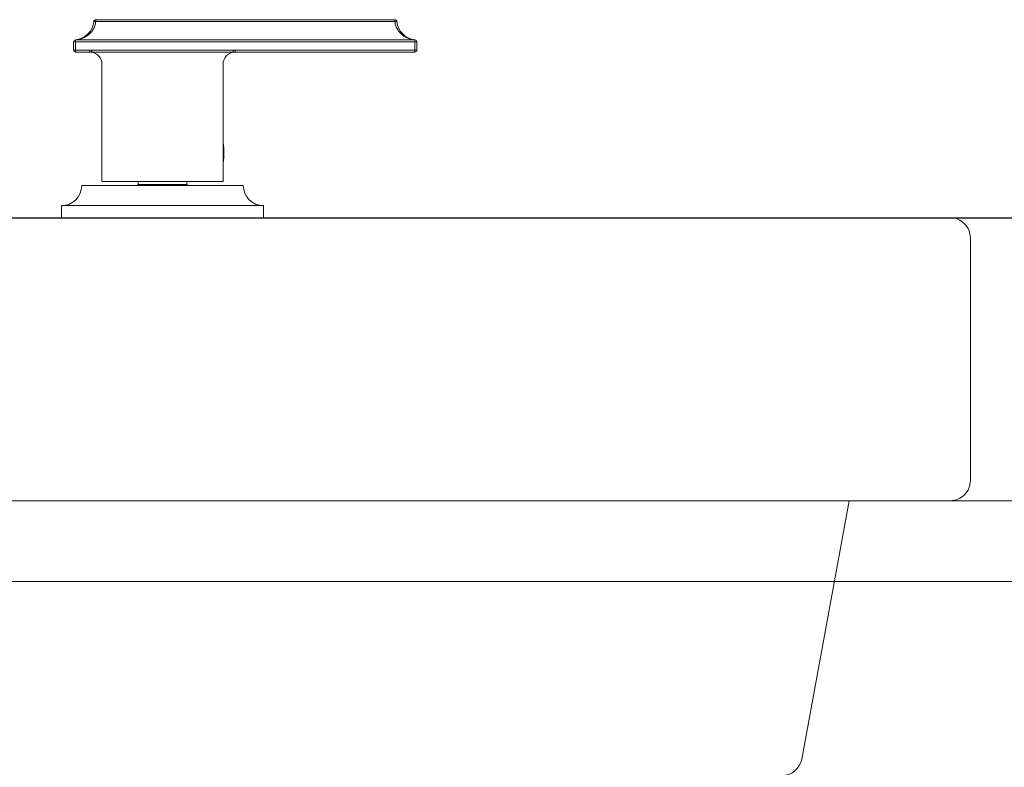
# Model space of a CAD drawing. Units: millimetres. Extents: x 21026 to 25226, y 140 to 3110.
# Drawn here: x 22401 to 22645, y 1498 to 1683 of the extents above; entities that cross this region are included whole.
import ezdxf

# ---------------------------------------------------------------- set-up
doc = ezdxf.new("R2010")
doc.units = ezdxf.units.MM
doc.linetypes.add('CENTER1', pattern=[10, 6.25, -1.25, 1.25, -1.25])
for name, color, linetype, lineweight in [('0-1', 5, 'Continuous', 15), ('中心線', 1, 'CENTER1', 15), ('太線', 7, 'Continuous', 15), ('寸法線', 3, 'Continuous', 15)]:
    doc.layers.add(name, color=color, linetype=linetype, lineweight=lineweight)
doc.styles.add('japanese', font='romans.shx', dxfattribs={"bigfont": 'bigfont.shx'})
doc.dimstyles.new('KIHON', dxfattribs={"dimscale": 10, "dimtxt": 2.5, "dimasz": 2.5, "dimexe": 0, "dimexo": 2, "dimgap": 1, "dimtad": 1, "dimdec": 0, "dimdsep": 46, "dimtxsty": 'japanese', "dimblk": 'OPEN30', "dimcen": 2.5, "dimadec": 0, "dimazin": 0, "dimtfac": 1, "dimtdec": 0, "dimtmove": 0, "dimatfit": 0, "dimfxl": 1, "dimarcsym": 0})

# ---------------------------------------------------------------- blocks, each defined once
blk = doc.blocks.new('_Open30')
at = {"color": 0, "linetype": 'ByBlock', "lineweight": -2}
for p, q in [((-1, 0.2679), (0, 0)), ((0, 0), (-1, -0.2679)), ((0, 0), (-1, 0))]:
    blk.add_line(p, q, dxfattribs=at)
blk = doc.blocks.new('*D15')
at = {"layer": 'Defpoints', "color": 0, "transparency": 16777216}
for p in [(22336.51, 1634.09), (22511.51, 1204.09), (22831.43, 1204.09)]:
    blk.add_point(p, dxfattribs=at)
at = {"layer": '寸法線', "color": 0, "lineweight": -2, "transparency": 16777216}
for p, q in [((22356.51, 1634.09), (22831.43, 1634.09)), ((22831.43, 1609.09), (22831.43, 1229.09)), ((22531.51, 1204.09), (22831.43, 1204.09))]:
    blk.add_line(p, q, dxfattribs=at)
at = {"layer": '寸法線', "color": 0, "lineweight": -2, "transparency": 16777216, "xscale": 25, "yscale": 25, "zscale": 25}
for p, rotation in [((22831.43, 1634.09), 90), ((22831.43, 1204.09), 270)]:
    blk.add_blockref('_Open30', p, dxfattribs=dict(at, rotation=rotation))
at = {"layer": '寸法線', "color": 0, "lineweight": 9, "transparency": 16777216, "insert": (22808.93, 1419.09), "char_height": 25, "attachment_point": 5, "rotation": 90, "style": 'japanese'}
blk.add_mtext('430', dxfattribs=at)

msp = doc.modelspace()

# ---------------------------------------------------------------- linework, layer by layer
at = {"color": 6, "linetype": 'Continuous', "lineweight": 20}
for p, q in [((22419.99, 1683.09), (22494.04, 1683.09)), ((22414.51, 1677.61), (22414.51, 1675.59)), ((22499.51, 1677.61), (22499.51, 1675.59)), ((22421.51, 1672.09), (22421.51, 1643.09)), ((22430.51, 1642.29), (22430.51, 1643.09)), ((22442.51, 1642.29), (22442.51, 1643.09)), ((22416.51, 1642.09), (22456.51, 1642.09)), ((22430.51, 1642.29), (22430.31, 1642.09)), ((22430.51, 1642.29), (22442.51, 1642.29)), ((22442.51, 1642.29), (22442.71, 1642.09)), ((22411.51, 1637.09), (22461.51, 1637.09)), ((22411.51, 1634.09), (22411.51, 1637.09)), ((22461.51, 1634.09), (22461.51, 1637.09)), ((22411.51, 1634.09), (22461.51, 1634.09))]:
    msp.add_line(p, q, dxfattribs=at)
at = {"color": 9, "linetype": 'Continuous', "lineweight": 20}
for p, q in [((22419.99, 1683.09), (22419.99, 1682.64)), ((22419.99, 1682.64), (22494.04, 1682.64)), ((22494.04, 1683.09), (22494.04, 1682.64)), ((22499.51, 1677.61), (22414.51, 1677.61)), ((22499.01, 1678.11), (22415.01, 1678.11)), ((22415.01, 1675.09), (22415.01, 1678.11)), ((22499.01, 1675.09), (22499.01, 1678.11)), ((22418.51, 1675.59), (22414.51, 1675.59)), ((22418.51, 1675.09), (22415.01, 1675.09)), ((22418.51, 1675.09), (22418.51, 1675.59)), ((22418.94, 1675.06), (22419.01, 1675.55)), ((22454.01, 1675.55), (22419.01, 1675.55)), ((22419.01, 1675.06), (22419.01, 1675.55)), ((22454.01, 1675.06), (22419.01, 1675.06)), ((22499.51, 1675.59), (22454.51, 1675.59)), ((22454.51, 1675.09), (22454.51, 1675.59)), ((22499.01, 1675.09), (22454.51, 1675.09)), ((22451.51, 1672.09), (22451.51, 1643.09))]:
    msp.add_line(p, q, dxfattribs=at)
at = {"color": 7, "linetype": 'Continuous', "lineweight": 20}
for p, q in [((22454.08, 1675.06), (22454.01, 1675.55)), ((22454.01, 1675.06), (22454.01, 1675.55)), ((22451.51, 1647.55), (22451.53, 1647.62)), ((22421.51, 1643.09), (22451.51, 1643.09))]:
    msp.add_line(p, q, dxfattribs=at)
at = {"color": 6, "linetype": 'Continuous', "lineweight": 20}
for centre, radius, start, end in [((22414.51, 1683.09), 5, 275.2159, 354.7841), ((22419.99, 1682.59), 0.5, 90, 174.784), ((22494.04, 1682.59), 0.5, 5.2159, 90), ((22499.51, 1683.09), 5, 185.2159, 264.7841), ((22415.01, 1677.61), 0.5, 95.2159, 180), ((22499.01, 1677.61), 0.5, 0, 84.7841), ((22415.01, 1675.59), 0.5, 180, 270), ((22418.51, 1672.09), 3, 359.9999, 81.7868), ((22454.51, 1672.09), 3, 90, 180.0003), ((22499.01, 1675.59), 0.5, 270, 0), ((22435.02, 1650.09), 16.69, 351.4829, 8.8615), ((22411.51, 1642.09), 5, 270, 0), ((22461.51, 1642.09), 5, 180, 270)]:
    msp.add_arc(centre, radius, start, end, dxfattribs=at)
at = {"color": 9, "linetype": 'Continuous', "lineweight": 20}
for centre, radius, start, end in [((22414.99, 1677.86), 0.252, 84.8161, 95.1838), ((22499.04, 1677.86), 0.252, 84.8161, 95.1838), ((22418.51, 1672.09), 3.5, 81.7868, 90), ((22418.51, 1672.09), 3, 81.7868, 90), ((22454.51, 1672.09), 3.5, 90, 98.2132)]:
    msp.add_arc(centre, radius, start, end, dxfattribs=at)
for points, knots in [([(22419.99, 1682.64), (22419.97, 1682.46), (22419.92, 1682.1), (22419.77, 1681.6), (22419.58, 1681.12), (22419.26, 1680.54), (22418.79, 1679.9), (22418.12, 1679.28), (22417.38, 1678.8), (22416.62, 1678.45), (22415.82, 1678.21), (22415.28, 1678.13), (22415.01, 1678.11)], [0, 0, 0, 0, 0.073991, 0.146574, 0.217303, 0.285989, 0.417225, 0.541598, 0.6607, 0.776003, 0.88875, 1, 1, 1, 1]), ([(22419.49, 1682.64), (22419.49, 1682.64), (22419.49, 1682.64), (22419.5, 1682.64), (22419.5, 1682.64), (22419.52, 1682.65), (22419.53, 1682.65), (22419.55, 1682.65), (22419.59, 1682.65), (22419.64, 1682.65), (22419.72, 1682.65), (22419.8, 1682.65), (22419.89, 1682.64), (22419.96, 1682.64), (22419.99, 1682.64)], [0, 0, 0, 0, 0.009983, 0.017337, 0.026669, 0.051654, 0.085254, 0.127344, 0.177621, 0.300942, 0.450798, 0.621625, 0.807017, 1, 1, 1, 1]), ([(22494.04, 1682.64), (22494.07, 1682.64), (22494.13, 1682.64), (22494.22, 1682.65), (22494.31, 1682.65), (22494.38, 1682.65), (22494.44, 1682.65), (22494.47, 1682.65), (22494.49, 1682.65), (22494.51, 1682.65), (22494.52, 1682.64), (22494.53, 1682.64), (22494.53, 1682.64), (22494.53, 1682.64), (22494.53, 1682.64)], [0, 0, 0, 0, 0.192983, 0.378375, 0.549202, 0.699058, 0.822379, 0.872656, 0.914746, 0.948346, 0.973331, 0.982663, 0.990017, 1, 1, 1, 1]), ([(22499.01, 1678.11), (22498.74, 1678.13), (22498.2, 1678.21), (22497.41, 1678.45), (22496.64, 1678.8), (22495.91, 1679.28), (22495.24, 1679.9), (22494.76, 1680.54), (22494.45, 1681.12), (22494.25, 1681.6), (22494.11, 1682.1), (22494.05, 1682.46), (22494.04, 1682.64)], [0, 0, 0, 0, 0.11125, 0.223998, 0.339301, 0.458403, 0.582777, 0.714011, 0.782697, 0.853426, 0.926008, 1, 1, 1, 1]), ([(22419.01, 1675.06), (22419.01, 1675.06), (22418.98, 1675.06), (22418.96, 1675.06), (22418.94, 1675.06)], [0, 0, 0, 0, 0.252539, 1, 1, 1, 1])]:
    msp.add_open_spline(points, degree=3, knots=knots, dxfattribs=at)
at = {"color": 7, "linetype": 'Continuous', "lineweight": 20}
msp.add_open_spline([(22454.08, 1675.06), (22454.08, 1675.06), (22454.05, 1675.06), (22454.03, 1675.06), (22454.01, 1675.06)], degree=3, knots=[0, 0, 0, 0, 0.248708, 1, 1, 1, 1], dxfattribs=at)
at = {"layer": '0-1', "lineweight": 20}
msp.add_line((22594.77, 1500.19), (22606.51, 1564.09), dxfattribs=at)
msp.add_lwpolyline([(22041.51, 1564.09), (22631.51, 1564.09, 0.414214), (22636.51, 1569.09), (22636.51, 1629.09, 0.414214), (22631.51, 1634.09), (22041.51, 1634.09, 0.414214), (22036.51, 1629.09), (22036.51, 1569.09, 0.414214)], format="xyb", close=True, dxfattribs=at)
msp.add_arc((22589.85, 1501.09), 5, 270, 349.584, dxfattribs=at)
at = {"layer": '中心線', "linetype": 'CENTER1', "lineweight": 0}
msp.add_spline([(22436.51, 1326.36), (22428.91, 1394.87), (22411.36, 1433.32), (22361.22, 1507.66), (22346.9, 1537.73), (22341.51, 1579.11)], degree=3, dxfattribs=at)
at = {"layer": '太線', "color": 7, "linetype": 'Continuous', "lineweight": 5}
for p, q in [((21736.51, 1564.09), (22936.51, 1564.09)), ((22936.51, 1544.09), (21736.51, 1544.09))]:
    msp.add_line(p, q, dxfattribs=at)

# ---------------------------------------------------------------- dimensions: what is measured, and where the dimension line sits
at = {"layer": '寸法線', "lineweight": 9}
dim = msp.add_linear_dim(base=(22831.43, 1204.09), p1=(22336.51, 1634.09), p2=(22511.51, 1204.09), angle=90, dimstyle='KIHON', dxfattribs=at)
dim.commit()
dim.dimension.update_dxf_attribs({"geometry": '*D15', "text_midpoint": (22808.93, 1419.09)})

doc.saveas('drawing.dxf')
